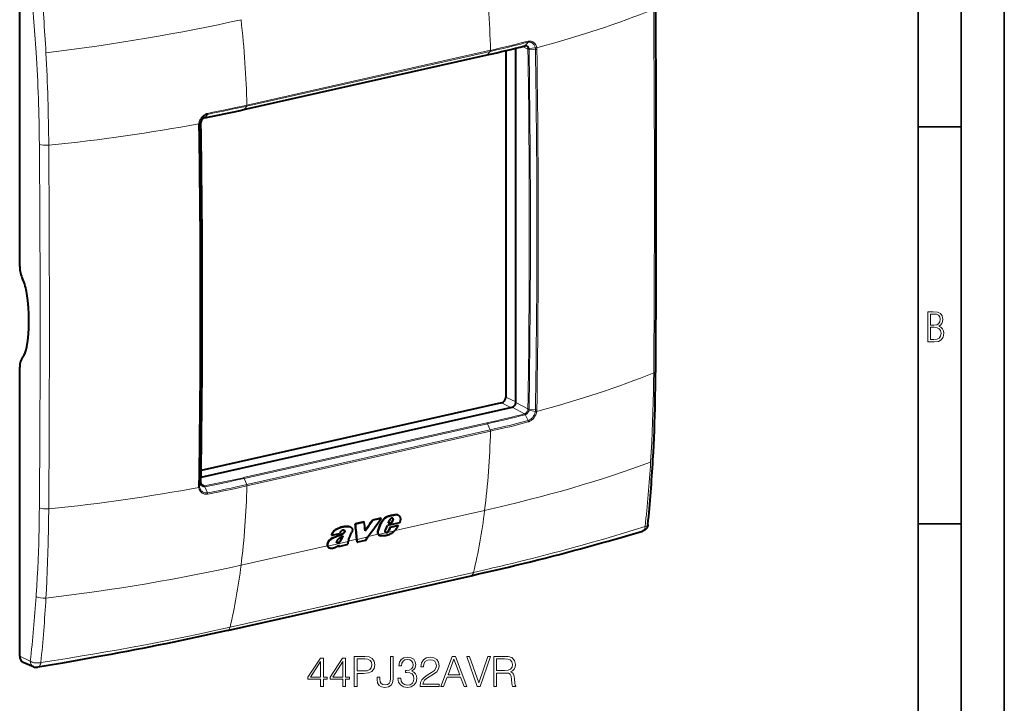
# Model space of a CAD drawing. Extents: x 0 to 420, y 0 to 297.
# Drawn here: x 306 to 420, y 174 to 253 of the extents above; entities that cross this region are included whole.
import ezdxf

# ---------------------------------------------------------------- set-up
doc = ezdxf.new("R2010")
doc.units = 0

msp = doc.modelspace()

# ---------------------------------------------------------------- linework, layer by layer
at = {"color": 7, "lineweight": 35}
for p, q in [((420, 0), (420, 297)), ((420, 0), (420, 297)), ((415, 4.99976), (415, 292)), ((410, 9.99976), (410, 287)), ((410, 240.832993), (415, 240.832993)), ((410, 194.666), (415, 194.666))]:
    msp.add_line(p, q, dxfattribs=at)
at = {"color": 7, "lineweight": 40}
for p, q in [((305.544556, 224.597321), (305.544556, 258.216553)), ((362.058899, 249.709412), (362.058899, 209.420502)), ((363.198517, 208.792236), (363.198517, 249.987183)), ((364.300903, 250.278503), (364.299866, 250.278229)), ((331.590424, 242.836578), (359.904205, 249.208374)), ((305.544556, 179.282379), (305.544556, 212.901611)), ((361.557983, 208.744308), (326.634705, 200.885086)), ((326.623566, 200.091537), (362.780884, 208.22847)), ((345.551697, 194.896133), (344.547821, 194.670212)), ((344.547821, 194.670212), (344.586823, 194.649933)), ((345.590729, 194.875854), (344.586823, 194.649933)), ((345.551697, 194.896133), (345.590729, 194.875854)), ((347.505951, 195.335938), (346.548279, 195.120422)), ((346.548279, 195.120422), (346.587311, 195.100128)), ((347.544983, 195.315659), (346.587311, 195.100128)), ((347.207092, 193.902527), (347.496948, 194.70163)), ((347.246307, 193.882141), (347.536041, 194.681305)), ((347.496948, 194.70163), (347.536041, 194.681305)), ((347.505951, 195.335938), (347.544983, 195.315659)), ((349.68924, 194.779236), (348.288879, 194.464096)), ((348.395691, 194.74028), (348.522766, 195.079727)), ((348.395691, 194.74028), (348.85434, 194.843506)), ((348.407654, 194.77211), (348.815216, 194.863831)), ((348.815216, 194.863831), (348.937042, 195.12001)), ((348.815216, 194.863831), (348.85434, 194.843506)), ((348.85434, 194.843506), (348.976135, 195.099686)), ((348.923248, 195.281769), (348.962341, 195.261459)), ((348.937042, 195.12001), (348.976135, 195.099686)), ((349.47934, 195.713303), (349.518372, 195.693008)), ((349.529297, 195.692352), (349.568298, 195.672058)), ((341.821045, 193.347473), (342.753052, 193.55722)), ((343.298492, 193.907501), (343.30542, 193.9039)), ((343.320282, 193.778442), (343.359375, 193.758118)), ((343.321503, 193.864822), (343.360596, 193.844513)), ((343.45932, 194.372879), (343.498352, 194.3526)), ((343.960327, 194.337646), (343.999359, 194.317352)), ((347.207092, 193.902527), (347.246307, 193.882141)), ((348.069427, 193.956818), (348.288879, 194.464096)), ((348.119751, 193.696762), (348.090179, 193.702271)), ((348.107239, 193.690826), (348.096893, 193.696884)), ((348.119751, 193.696762), (348.158997, 193.676361)), ((348.199677, 193.705963), (348.238922, 193.685562)), ((348.288666, 193.751678), (348.327911, 193.731277)), ((348.369019, 193.810349), (348.408264, 193.789948)), ((348.431305, 193.888641), (348.477844, 193.959366)), ((348.431305, 193.888641), (348.47052, 193.86824)), ((348.47052, 193.86824), (348.51709, 193.93898)), ((348.477844, 193.959366), (348.627167, 194.306946)), ((348.477844, 193.959366), (348.51709, 193.93898)), ((348.51709, 193.93898), (348.666321, 194.286575)), ((348.627167, 194.306946), (349.526672, 194.509369)), ((348.627167, 194.306946), (348.666321, 194.286575)), ((348.666321, 194.286575), (349.565857, 194.489014)), ((349.526672, 194.509369), (349.565857, 194.489014)), ((341.291199, 192.369492), (341.330414, 192.349106)), ((341.781921, 193.367798), (341.821045, 193.347473)), ((341.872192, 193.011459), (341.911346, 192.991104)), ((342.415802, 192.475357), (342.455017, 192.454956)), ((342.48526, 192.472733), (342.524506, 192.452332)), ((342.551788, 192.492432), (342.591034, 192.472031)), ((342.643219, 192.537354), (342.682465, 192.516953)), ((342.653931, 192.058731), (343.733368, 192.301651)), ((343.733368, 192.301651), (343.704437, 192.349518)), ((343.711731, 192.626465), (343.709839, 192.620483)), ((344.760406, 192.562302), (344.730194, 192.897278)), ((344.760406, 192.562302), (344.799713, 192.54187)), ((344.799713, 192.54187), (344.770538, 192.865204)), ((345.749268, 192.755554), (344.799713, 192.54187)), ((345.749268, 192.755554), (346.029999, 193.148636)), ((347.324005, 193.36203), (347.313019, 193.36795)), ((347.313019, 193.36795), (347.352295, 193.347534)), ((347.324005, 193.36203), (347.363281, 193.341614)), ((347.363281, 193.341614), (347.352295, 193.347534)), ((341.507233, 191.884766), (341.546509, 191.864349)), ((342.614624, 192.079163), (342.650024, 192.164093)), ((342.614624, 192.079163), (342.653931, 192.058731)), ((342.653931, 192.058731), (342.715393, 192.206268)), ((329.700409, 182.27179), (358.014099, 188.64357)), ((307.15033, 178.067535), (305.966003, 178.561005))]:
    msp.add_line(p, q, dxfattribs=at)
at = {"color": 7, "lineweight": 18}
for p, q in [((364.2995, 250.278122), (364.633148, 250.666611)), ((360.244171, 249.612915), (331.930481, 243.241119)), ((360.274933, 249.735535), (331.961243, 243.363739)), ((359.939453, 249.231842), (360.244171, 249.612915)), ((364.624969, 249.88916), (363.994629, 250.186356)), ((364.74353, 249.960632), (365.484344, 250.01442)), ((364.753113, 249.863312), (365.502899, 249.828079)), ((365.486633, 250.001373), (365.484344, 250.014404)), ((365.64389, 250.039825), (365.641296, 250.054596)), ((331.625763, 242.860062), (359.939453, 249.231842)), ((331.625732, 242.860046), (331.93045, 243.241119)), ((327.08197, 241.902649), (327.083679, 241.903015)), ((327.083679, 241.903015), (327.358978, 242.278259)), ((326.359924, 241.21463), (326.357574, 241.198746)), ((326.609161, 241.279312), (326.441895, 241.03772)), ((326.456329, 241.231445), (326.454254, 241.217438)), ((326.616455, 241.380417), (326.456329, 241.231461)), ((326.620819, 241.387878), (326.616455, 241.380417)), ((362.651276, 208.199295), (361.557983, 208.744308)), ((363.198517, 208.852402), (362.058899, 209.420502)), ((364.624969, 208.036758), (363.198517, 208.792236)), ((364.218048, 207.467316), (362.780884, 208.22847)), ((364.216003, 207.466797), (364.218048, 207.467316)), ((364.299408, 207.370834), (364.633118, 206.679016)), ((364.299896, 207.370956), (364.301025, 207.371246)), ((364.74353, 207.905441), (365.484344, 207.752548)), ((364.753113, 208.005356), (365.502899, 207.944183)), ((365.484344, 207.752563), (365.486633, 207.766479)), ((365.641296, 207.7379), (365.64389, 207.753662)), ((331.548584, 200.0448), (359.862305, 206.41658)), ((331.625763, 199.947342), (359.939453, 206.319122)), ((359.939423, 206.319153), (360.244171, 205.621292)), ((360.244171, 205.621262), (331.930481, 199.249481)), ((360.274933, 205.466675), (331.961243, 199.094879)), ((326.609161, 199.421356), (326.441895, 199.153793)), ((326.616455, 199.325226), (326.456329, 198.969589)), ((327.010803, 199.094116), (326.629242, 199.311905)), ((331.625763, 199.947342), (331.930481, 199.249481)), ((326.357574, 198.912582), (326.359924, 198.897919)), ((326.454254, 198.982529), (326.456329, 198.969604)), ((327.013, 199.094543), (327.010803, 199.094116)), ((327.083252, 198.995636), (327.081635, 198.995316)), ((327.083771, 198.995651), (327.359009, 198.290649)), ((359.591522, 196.241714), (349.186188, 193.90007)), ((349.270325, 195.732849), (349.309326, 195.71257)), ((348.513367, 195.583115), (348.552368, 195.562836)), ((348.940979, 195.68483), (348.97998, 195.664551)), ((348.94397, 195.20636), (348.983032, 195.18605)), ((343.048309, 193.519318), (343.087433, 193.498978)), ((347.222382, 193.45813), (346.06485, 193.197632)), ((349.130493, 193.84639), (347.268372, 193.427322)), ((343.711914, 192.626968), (341.347778, 192.09494)), ((342.85965, 192.790558), (342.898865, 192.770172)), ((344.730194, 192.897278), (343.727142, 192.671555)), ((346.029999, 193.148636), (344.770538, 192.865204)), ((341.304657, 192.126389), (331.277832, 189.869934)), ((329.998688, 182.663055), (358.312378, 189.034836)), ((306.774658, 178.710556), (305.544556, 179.282379)), ((306.774841, 178.710434), (306.787231, 178.701935))]:
    msp.add_line(p, q, dxfattribs=at)
for points in [[(364.633148, 250.666611), (364.128723, 250.549896), (363.792023, 250.46994), (363.117645, 250.306091), (362.354706, 250.117706), (361.584595, 249.928406), (361.140717, 249.82135), (360.693207, 249.71582), (360.244232, 249.612869)], [(364.669434, 250.790375), (364.164062, 250.672836), (363.826385, 250.592392), (363.149292, 250.42775), (362.384125, 250.239044), (361.614624, 250.050369), (361.170837, 249.943558), (360.72348, 249.838257), (360.274933, 249.735474)], [(365.484344, 250.01442), (365.481323, 250.030411), (365.461487, 250.113678), (365.435333, 250.193756), (365.402954, 250.269958), (365.364471, 250.341644), (365.342621, 250.376205), (365.319275, 250.409332), (365.295349, 250.43985), (365.270081, 250.468903), (365.229034, 250.510223), (365.18512, 250.547699), (365.138519, 250.581024), (365.089417, 250.610016), (365.026886, 250.639069), (364.961395, 250.661102), (364.893494, 250.675919), (364.823669, 250.683289), (364.752594, 250.683182), (364.692841, 250.677399), (364.633118, 250.666519)], [(365.641266, 250.05484), (365.624054, 250.134338), (365.607117, 250.194702), (365.576721, 250.280289), (365.539825, 250.361725), (365.518799, 250.40097), (365.496155, 250.438934), (365.472321, 250.474945), (365.446991, 250.509521), (365.403076, 250.562103), (365.355469, 250.610413), (365.304382, 250.654175), (365.250061, 250.693054), (365.192688, 250.726776), (365.128937, 250.756622), (365.0625, 250.780136), (364.993835, 250.797104), (364.92334, 250.807373), (364.851471, 250.810898), (364.778687, 250.807648), (364.705475, 250.797668), (364.669617, 250.790344)], [(364.74353, 249.960632), (364.740143, 249.977524), (364.726837, 250.026764), (364.70575, 250.080276), (364.678802, 250.129196), (364.646423, 250.172729), (364.609039, 250.210175), (364.588623, 250.22644), (364.567139, 250.240967), (364.544769, 250.253662), (364.521545, 250.264526), (364.497498, 250.273499), (364.472748, 250.280579), (364.447388, 250.28569), (364.421539, 250.288849), (364.381866, 250.289886), (364.341644, 250.286438), (364.301361, 250.27861)], [(364.616333, 249.976929), (364.61261, 249.995117), (364.596588, 250.050003), (364.574188, 250.100616), (364.560699, 250.124023), (364.545746, 250.146011), (364.520691, 250.176117), (364.492798, 250.202499), (364.46228, 250.224854), (364.429504, 250.242981)], [(331.930481, 243.241074), (331.266418, 243.095612), (330.59256, 242.953857), (329.908264, 242.813354), (329.220184, 242.673096), (328.395874, 242.502533), (327.981934, 242.414612), (327.359009, 242.278351)], [(331.961243, 243.363708), (331.29715, 243.218094), (330.622894, 243.075867), (330.154846, 242.979248), (329.248505, 242.794006), (328.423462, 242.623291), (328.00592, 242.534882), (327.383881, 242.399536)], [(327.383667, 242.399414), (327.305145, 242.378586), (327.244812, 242.358093), (327.185333, 242.333984), (327.141357, 242.313614), (327.098053, 242.291351), (327.013672, 242.241394), (326.932678, 242.184631), (326.85553, 242.121582), (326.782654, 242.052765), (326.714386, 241.978699), (326.653442, 241.903168), (326.597351, 241.82373), (326.546295, 241.740875), (326.500488, 241.65506), (326.460175, 241.566696), (326.425507, 241.476273), (326.396698, 241.384216), (326.376495, 241.302933), (326.359985, 241.21489)], [(327.358978, 242.278259), (327.287354, 242.259018), (327.232025, 242.239899), (327.15097, 242.204941), (327.072205, 242.162689), (326.996307, 242.113602), (326.923798, 242.058212), (326.855103, 241.997055), (326.79068, 241.930679), (326.730865, 241.859619), (326.675995, 241.784439), (326.627838, 241.708176), (326.584686, 241.628876), (326.546844, 241.547028), (326.514496, 241.463196), (326.487885, 241.377914), (326.470245, 241.306213), (326.456329, 241.231461)], [(326.616455, 241.380417), (326.629791, 241.443756), (326.649567, 241.506134), (326.675507, 241.566666), (326.707214, 241.624466), (326.744232, 241.678772), (326.786102, 241.728851), (326.832275, 241.774033), (326.878113, 241.810806), (326.926605, 241.842453), (326.977173, 241.868561), (327.029083, 241.888702), (327.081604, 241.902588)], [(326.441895, 241.03772), (326.431396, 241.027176), (326.415924, 241.017548), (326.396606, 241.009155), (326.371429, 241.001328), (326.343597, 240.995148)], [(378.888641, 201.845322), (378.924011, 202.423035), (378.957397, 203.001694), (379.018433, 204.161804), (379.071899, 205.325439), (379.11795, 206.492371), (379.156769, 207.662292), (379.188538, 208.83493), (379.213409, 210.010025), (379.231628, 211.187347), (379.242401, 212.244278)], [(364.616333, 207.946671), (364.601318, 207.880875), (364.579132, 207.816132), (364.550201, 207.753632), (364.515015, 207.694519), (364.474274, 207.639923), (364.428772, 207.590881), (364.379395, 207.54837), (364.327118, 207.513184), (364.299957, 207.498444), (364.272491, 207.485809), (364.2453, 207.475494), (364.218048, 207.467316)], [(364.74353, 207.905441), (364.729675, 207.842484), (364.7099, 207.780151), (364.684448, 207.719345), (364.653748, 207.660965), (364.618195, 207.605835), (364.578339, 207.554703), (364.534637, 207.50824), (364.491516, 207.470169), (364.446045, 207.436981), (364.398743, 207.409164), (364.350281, 207.387161), (364.301361, 207.371338)], [(364.633118, 206.679016), (364.699219, 206.701248), (364.750305, 206.72261), (364.822754, 206.759308), (364.893311, 206.802582), (364.961487, 206.852005), (365.026947, 206.907074), (365.089264, 206.96727), (365.138519, 207.020966), (365.185211, 207.077545), (365.229126, 207.136719), (365.260071, 207.182465), (365.289368, 207.229385), (365.317139, 207.27771), (365.34317, 207.327011), (365.385376, 207.417816), (365.42157, 207.510956), (365.451416, 207.605698), (365.469482, 207.67717), (365.484344, 207.752548)], [(364.669647, 206.526047), (364.728027, 206.5448), (364.769623, 206.560684), (364.8125, 206.579285), (364.85495, 206.599915), (364.936523, 206.646042), (365.015472, 206.699188), (365.091309, 206.758789), (365.163696, 206.824295), (365.232208, 206.895142), (365.29657, 206.97081), (365.3638, 207.061234), (365.425018, 207.156387), (365.479889, 207.255569), (365.528137, 207.358093), (365.569427, 207.463257), (365.603516, 207.570404), (365.624115, 207.651428), (365.641266, 207.73764)], [(364.633148, 206.678909), (364.200714, 206.557526), (363.766327, 206.441452), (363.347382, 206.334442), (362.926849, 206.231171), (362.46994, 206.122833), (362.011414, 206.017136), (361.552399, 205.913345), (360.68399, 205.719604), (360.244202, 205.621307)], [(364.669434, 206.525909), (364.235229, 206.405548), (363.799377, 206.289978), (363.386414, 206.184814), (362.972168, 206.082962), (362.507599, 205.972321), (362.041626, 205.864288), (361.583832, 205.760101), (360.714386, 205.56514), (360.274933, 205.466705)], [(326.441895, 199.153793), (326.436096, 199.146393), (326.428253, 199.139359), (326.413879, 199.130081), (326.396545, 199.122009), (326.371429, 199.113571), (326.343597, 199.107086)], [(326.616455, 199.325226), (326.619629, 199.308441), (326.632568, 199.259399), (326.653778, 199.205704), (326.681396, 199.156387), (326.697479, 199.133636), (326.714966, 199.112259), (326.733856, 199.092346), (326.754059, 199.07399), (326.782867, 199.052032), (326.81366, 199.033096), (326.846252, 199.017303), (326.871704, 199.007584), (326.897949, 198.99971), (326.952393, 198.98967), (326.994934, 198.987167), (327.038177, 198.989059), (327.081604, 198.995316)], [(331.93042, 199.249496), (330.731262, 198.977615), (330.127319, 198.842041), (329.622437, 198.731247), (329.111053, 198.622498), (328.596161, 198.517593), (328.210754, 198.442749), (327.82663, 198.371826), (327.359009, 198.290649)], [(326.359985, 198.897675), (326.375793, 198.820587), (326.391724, 198.761932), (326.406006, 198.718124), (326.422119, 198.675247), (326.439758, 198.633972), (326.459137, 198.593781), (326.487854, 198.54158), (326.519623, 198.491638), (326.554321, 198.444153), (326.599762, 198.390625), (326.6492, 198.341202), (326.702362, 198.296158), (326.759094, 198.255783), (326.819061, 198.220337), (326.886688, 198.188049), (326.957306, 198.161942), (327.030457, 198.142212), (327.105743, 198.128967), (327.182678, 198.122299), (327.260864, 198.122223), (327.339722, 198.128693), (327.383698, 198.135132)], [(326.456329, 198.969589), (326.459167, 198.953583), (326.478394, 198.870224), (326.504608, 198.789902), (326.537659, 198.713272), (326.556732, 198.676529), (326.577423, 198.640961), (326.615509, 198.584473), (326.657928, 198.531799), (326.704468, 198.483292), (326.754974, 198.439285), (326.809143, 198.40007), (326.866699, 198.365967), (326.933655, 198.33461), (327.003876, 198.310043), (327.076874, 198.292557), (327.152008, 198.282303), (327.228699, 198.279373), (327.293793, 198.282516), (327.359039, 198.290756)], [(331.961243, 199.09491), (330.962494, 198.869278), (330.458313, 198.756027), (329.700378, 198.589294), (329.089142, 198.459793), (328.469879, 198.334747), (328.160583, 198.275131), (327.852386, 198.217865), (327.383942, 198.135101)], [(307.830475, 196.555298), (307.824158, 195.911682), (307.815796, 195.269012), (307.805481, 194.632782), (307.793091, 193.997528), (307.773285, 193.148544), (307.749634, 192.301529), (307.722137, 191.456619), (307.683929, 190.445679), (307.639984, 189.438156), (307.59021, 188.43428), (307.534454, 187.434219), (307.472717, 186.438095), (307.459412, 186.236145)], [(308.918335, 196.418381), (308.904877, 195.069031), (308.895111, 194.386887), (308.883301, 193.70549), (308.869812, 193.041931), (308.85434, 192.379196), (308.82489, 191.307053), (308.789948, 190.237366), (308.749359, 189.170395), (308.703033, 188.106308), (308.650848, 187.045273), (308.59494, 186.02626)], [(378.240051, 194.353745), (378.298004, 194.367905), (378.366058, 194.390335), (378.399048, 194.404083), (378.42981, 194.41922), (378.4552, 194.433899), (378.478607, 194.449707), (378.498779, 194.465729), (378.516693, 194.482681), (378.530945, 194.498795), (378.543152, 194.51561), (378.556763, 194.540298), (378.566071, 194.566132), (378.570984, 194.592926)], [(358.312378, 189.034836), (359.812286, 189.376312), (360.558044, 189.549118), (361.300995, 189.723358), (362.041138, 189.899048), (362.778442, 190.076233), (363.952271, 190.36293), (365.119049, 190.653641), (366.278931, 190.948471), (367.432129, 191.247543), (368.578918, 191.550919), (369.761566, 191.870148), (370.941589, 192.195175), (372.117676, 192.525604), (373.286377, 192.860474), (374.446228, 193.199295), (375.717804, 193.578278), (376.982483, 193.96312), (378.240051, 194.353745)], [(378.240051, 194.353745), (378.233978, 194.274582), (378.222443, 194.200623), (378.204834, 194.129898), (378.181152, 194.063721), (378.167023, 194.032715), (378.151367, 194.00325), (378.134766, 193.976334), (378.11673, 193.95105), (378.098633, 193.929001), (378.079346, 193.908569), (378.047058, 193.880219), (378.012177, 193.856277), (377.974884, 193.83696), (377.935455, 193.822495)], [(329.998688, 182.663055), (328.931488, 182.42485), (327.867432, 182.191299), (326.337311, 181.862473), (324.802917, 181.541153), (323.263672, 181.227325), (321.718323, 180.920792), (320.165497, 180.621277), (318.604095, 180.328522), (317.033936, 180.042404), (315.554443, 179.780228), (314.062439, 179.522903), (312.569275, 179.272324), (311.054199, 179.025009), (309.533234, 178.78363), (308.006073, 178.548126)], [(306.787415, 178.701813), (306.838074, 178.670517), (306.892487, 178.641876), (306.950165, 178.615906), (306.9953, 178.598221), (307.041809, 178.582031), (307.138245, 178.554214), (307.23822, 178.532349), (307.340759, 178.516342), (307.440735, 178.506363), (307.541718, 178.501617), (307.642914, 178.502029), (307.743561, 178.507584), (307.810059, 178.514145), (307.875946, 178.52298), (307.989197, 178.543579), (308.006073, 178.548126)], [(307.668304, 178.008942), (307.698792, 178.016479), (307.728546, 178.028763), (307.757385, 178.045593), (307.777252, 178.060211), (307.796509, 178.076874), (307.817078, 178.097641), (307.836792, 178.120651), (307.86853, 178.164902), (307.897675, 178.214859), (307.924133, 178.269775), (307.942108, 178.31366), (307.958435, 178.359375), (307.973083, 178.406586), (307.986145, 178.455002), (308.006073, 178.548111)]]:
    msp.add_lwpolyline(points, dxfattribs=at)
at = {"color": 7, "lineweight": 40}
for points in [[(327.048279, 241.879517), (327.002655, 241.867462), (326.956024, 241.849197), (326.917755, 241.829559), (326.89032, 241.812744), (326.848236, 241.782166), (326.804657, 241.7435), (326.763947, 241.699493), (326.726898, 241.650833), (326.694275, 241.598282), (326.666656, 241.542755), (326.644562, 241.485245), (326.628296, 241.426819), (326.620819, 241.387878)], [(379.155334, 202.110809), (379.201569, 202.959702), (379.244049, 203.811462), (379.282837, 204.666183), (379.317932, 205.52359), (379.349426, 206.383713), (379.37735, 207.246292), (379.401764, 208.111313), (379.431946, 209.412949), (379.454529, 210.719147), (379.469727, 212.029633), (379.473206, 212.4673)], [(326.761017, 199.130997), (326.725006, 199.155975), (326.70874, 199.170731), (326.692841, 199.187881), (326.678009, 199.206955), (326.653931, 199.247162), (326.643219, 199.270737), (326.633972, 199.296097), (326.626312, 199.32309), (326.620392, 199.351608)], [(348.513367, 195.583115), (348.402954, 195.5513), (348.347137, 195.533386), (348.26355, 195.502853), (348.201721, 195.476501), (348.141144, 195.446747), (348.080536, 195.412491), (348.022461, 195.374771), (347.967102, 195.333527), (347.927063, 195.30011), (347.887939, 195.264496), (347.849487, 195.226746), (347.811737, 195.187225), (347.746613, 195.113586), (347.685486, 195.036865), (347.629089, 194.957169), (347.57843, 194.87471), (347.534088, 194.789368), (347.514557, 194.745758), (347.496948, 194.70163)], [(348.552368, 195.562836), (348.441956, 195.531021), (348.386169, 195.513107), (348.302582, 195.48259), (348.240784, 195.456238), (348.180206, 195.426483), (348.119598, 195.392242), (348.061523, 195.354523), (348.006195, 195.313293), (347.966156, 195.279877), (347.927032, 195.244247), (347.888611, 195.206497), (347.85083, 195.166992), (347.785706, 195.093338), (347.724579, 195.016617), (347.668182, 194.936905), (347.617523, 194.854431), (347.573181, 194.769073), (347.55365, 194.725449), (347.536041, 194.681305)], [(349.568298, 195.672058), (349.601379, 195.652405), (349.63205, 195.629288), (349.660278, 195.603027), (349.67981, 195.581467), (349.697906, 195.558441), (349.729645, 195.508606), (349.75528, 195.454422), (349.774658, 195.396667), (349.785278, 195.350189), (349.792175, 195.302307), (349.795319, 195.25322), (349.795258, 195.215652), (349.793243, 195.17749), (349.783691, 195.09967), (349.773834, 195.047607), (349.761597, 194.995422), (349.746338, 194.940323), (349.728882, 194.885376), (349.68924, 194.779236)], [(378.570892, 194.592804), (378.562988, 194.529434), (378.548431, 194.452576), (378.528351, 194.379944), (378.502838, 194.311752), (378.471985, 194.24733), (378.459656, 194.225067), (378.428711, 194.175446), (378.394379, 194.12825), (378.347382, 194.073288), (378.295441, 194.022095), (378.237335, 193.973877), (378.173859, 193.929855), (378.104309, 193.890091), (378.027954, 193.854996), (377.982117, 193.837631), (377.935455, 193.822495)], [(343.45932, 194.372879), (343.421661, 194.367554), (343.346497, 194.358551), (343.233856, 194.345428), (343.120941, 194.328201), (343.007538, 194.303833), (342.893738, 194.2715), (342.779205, 194.2323), (342.664215, 194.188278), (342.575806, 194.151886), (342.487946, 194.113342), (342.405457, 194.074326), (342.324219, 194.03212), (342.270935, 194.001678), (342.218201, 193.968796), (342.179352, 193.942413), (342.141235, 193.914352), (342.083954, 193.867126), (342.030121, 193.815552), (341.980591, 193.759705), (341.95163, 193.722244), (341.924774, 193.683594), (341.89978, 193.643555), (341.876862, 193.602722), (341.836792, 193.519562), (341.803162, 193.434402), (341.781921, 193.367798)], [(343.498352, 194.3526), (343.460693, 194.34726), (343.385529, 194.338257), (343.272888, 194.325134), (343.159973, 194.307922), (343.0466, 194.283554), (342.932831, 194.251236), (342.818298, 194.212036), (342.703308, 194.16803), (342.614899, 194.131638), (342.527039, 194.093094), (342.44458, 194.054077), (342.363342, 194.011887), (342.310028, 193.98143), (342.257324, 193.948547), (342.218475, 193.922165), (342.180359, 193.894119), (342.123077, 193.846909), (342.069275, 193.795319), (342.019714, 193.739487), (341.990753, 193.701996), (341.963867, 193.66333), (341.938873, 193.623291), (341.915985, 193.582474), (341.875885, 193.499298), (341.842255, 193.414093), (341.821045, 193.347473)], [(341.872192, 193.011459), (341.987335, 193.074448), (342.102051, 193.131897), (342.219635, 193.182983), (342.315369, 193.220245), (342.379089, 193.243576), (342.505859, 193.288269), (342.631989, 193.33313), (342.695038, 193.356689), (342.789734, 193.394516), (342.86084, 193.425354), (342.931763, 193.458603), (343.048309, 193.519318)], [(341.911346, 192.991104), (342.026489, 193.054108), (342.141174, 193.111542), (342.258789, 193.162628), (342.354523, 193.199905), (342.418243, 193.223236), (342.545013, 193.267929), (342.671143, 193.31279), (342.734161, 193.336349), (342.828857, 193.374176), (342.899963, 193.405014), (342.970886, 193.438263), (343.087433, 193.498978)], [(343.30542, 193.9039), (343.267944, 193.920532), (343.227722, 193.931351), (343.185089, 193.935516), (343.140625, 193.932571), (343.095123, 193.92244), (343.048248, 193.904877), (343.002197, 193.880722), (342.957947, 193.850876), (342.916534, 193.816238), (342.877502, 193.776138)], [(343.048309, 193.519318), (343.115417, 193.558517), (343.148346, 193.579849), (343.196381, 193.61525), (343.23053, 193.645035), (343.262054, 193.677963), (343.286194, 193.709152), (343.306213, 193.742966), (343.320282, 193.778442)], [(343.087433, 193.498978), (343.15451, 193.538177), (343.187469, 193.559509), (343.235474, 193.59491), (343.269623, 193.624695), (343.301147, 193.657623), (343.325287, 193.688812), (343.345306, 193.722626), (343.359375, 193.758118)], [(343.45932, 194.372879), (343.534668, 194.383423), (343.6091, 194.393097), (343.682098, 194.397858), (343.718109, 194.397659), (343.753784, 194.395554), (343.789093, 194.391464), (343.823883, 194.385361), (343.871338, 194.373428), (343.916962, 194.357529), (343.960327, 194.337646)], [(343.498352, 194.3526), (343.5737, 194.363129), (343.648132, 194.372818), (343.72113, 194.377579), (343.757141, 194.37738), (343.792816, 194.375259), (343.828125, 194.37117), (343.862915, 194.365067), (343.9104, 194.353149), (343.955994, 194.337234), (343.999359, 194.317352)], [(343.999359, 194.317352), (344.045227, 194.290039), (344.087433, 194.257355), (344.125244, 194.219238), (344.1427, 194.197495), (344.1586, 194.174393), (344.171997, 194.151428), (344.183777, 194.127319), (344.197144, 194.092407), (344.207031, 194.055618), (344.213287, 194.017136), (344.215515, 193.988144), (344.215729, 193.958481), (344.210205, 193.897705), (344.196686, 193.836121), (344.175476, 193.774918), (344.147278, 193.714767)], [(347.222382, 193.458115), (347.19986, 193.501526), (347.183105, 193.548996), (347.17215, 193.59967), (347.16684, 193.652679), (347.167114, 193.707382), (347.173981, 193.771805), (347.187439, 193.83699), (347.207092, 193.902527)], [(347.268372, 193.427322), (347.246399, 193.465302), (347.229156, 193.506821), (347.216675, 193.551239), (347.208862, 193.597946), (347.206207, 193.630096), (347.205566, 193.662903), (347.210175, 193.729965), (347.21579, 193.766724), (347.223511, 193.803741), (347.233826, 193.842987), (347.246307, 193.882141)], [(348.096893, 193.696884), (348.075287, 193.718323), (348.058441, 193.744553), (348.046783, 193.774521), (348.040558, 193.807175), (348.039825, 193.845795), (348.045349, 193.885712), (348.056702, 193.925781), (348.069427, 193.956818)], [(349.277344, 194.005142), (349.322601, 194.066071), (349.364288, 194.129257), (349.415619, 194.215851), (349.463806, 194.303696), (349.511047, 194.391525), (349.565857, 194.489014)], [(358.014099, 188.64357), (358.896851, 188.843338), (359.774414, 189.04422), (360.646698, 189.246246), (361.513824, 189.449524), (362.375732, 189.654068), (363.232635, 189.859985), (364.084473, 190.067276), (364.931549, 190.276031), (365.773865, 190.486252), (366.611664, 190.697998), (367.445038, 190.911285), (368.274231, 191.126144), (369.099304, 191.34256), (369.920563, 191.560593), (370.738037, 191.780182), (371.552185, 192.001434), (372.361237, 192.223816), (373.167236, 192.447815), (373.970032, 192.67334), (374.769745, 192.900406), (375.566101, 193.128876), (376.359283, 193.358765), (377.148987, 193.589951), (377.935455, 193.822495)], [(341.872192, 193.011459), (341.771118, 192.953735), (341.720947, 192.922668), (341.648071, 192.87175), (341.578735, 192.814346), (341.513672, 192.750854), (341.453857, 192.682068), (341.426208, 192.64592), (341.400269, 192.608719), (341.37619, 192.57077), (341.353943, 192.531738), (341.327576, 192.478333), (341.306152, 192.423981), (341.291199, 192.369492)], [(341.911346, 192.991104), (341.810303, 192.93338), (341.760132, 192.902328), (341.687256, 192.85141), (341.61792, 192.794006), (341.552887, 192.73053), (341.493073, 192.661728), (341.465424, 192.62558), (341.439484, 192.588379), (341.415405, 192.550415), (341.393158, 192.511398), (341.366791, 192.457962), (341.345367, 192.403595), (341.330414, 192.349106)], [(342.402252, 192.483673), (342.394836, 192.49617), (342.390289, 192.510834), (342.387939, 192.528885), (342.387634, 192.541458), (342.390198, 192.577774)], [(342.748566, 193.023453), (342.680176, 192.975342), (342.646301, 192.950623), (342.596466, 192.911758), (342.560425, 192.880722), (342.525909, 192.847672), (342.499023, 192.818863), (342.473541, 192.7883), (342.453552, 192.761169), (342.43573, 192.733124), (342.424713, 192.712387), (342.415619, 192.691254)], [(342.643219, 192.537354), (342.665894, 192.552689), (342.687836, 192.569885), (342.729095, 192.608475), (342.766357, 192.650848), (342.80011, 192.695938), (342.820984, 192.727036), (342.85965, 192.790558)], [(342.682465, 192.516953), (342.705139, 192.532303), (342.727051, 192.549484), (342.768311, 192.588074), (342.805573, 192.630447), (342.839325, 192.675537), (342.860229, 192.70665), (342.898865, 192.770172)], [(342.85965, 192.790558), (342.899689, 192.863235), (342.936493, 192.937042), (342.959717, 192.986679), (343.004272, 193.086472), (343.070892, 193.23642)], [(342.898865, 192.770172), (342.944397, 192.85347), (342.972351, 192.909683), (343.024445, 193.022949), (343.099976, 193.193924), (343.139862, 193.27948)], [(348.395996, 193.392868), (348.311646, 193.363358), (348.226044, 193.336258), (348.139771, 193.312714), (348.075409, 193.298248), (348.011841, 193.287003), (347.919403, 193.276535), (347.83017, 193.272186), (347.74295, 193.272324), (347.65744, 193.276657), (347.572968, 193.285522), (347.489502, 193.299438)], [(342.418152, 192.011536), (342.330078, 191.959915), (342.238953, 191.91394), (342.192474, 191.893417), (342.14563, 191.874832), (342.075226, 191.851013), (342.00531, 191.832687), (341.936462, 191.82019), (341.868896, 191.813492), (341.804138, 191.811996), (341.739197, 191.815063), (341.675934, 191.822906), (341.645691, 191.828857), (341.616577, 191.83638), (341.580566, 191.848785), (341.546509, 191.864349)], [(342.418152, 192.011536), (342.463989, 192.040924), (342.55481, 192.101807), (342.715393, 192.206268)], [(329.700409, 182.27179), (328.807739, 182.072021), (327.91864, 181.875351), (327.028931, 181.680878), (326.137207, 181.488358), (325.243164, 181.29776), (324.34671, 181.109116), (323.447571, 180.922363), (322.545624, 180.737534), (321.640625, 180.55455), (320.732544, 180.373413), (319.821136, 180.194061), (318.906403, 180.016464), (317.988159, 179.840576), (317.066406, 179.666336), (316.140991, 179.493698), (314.280914, 179.153381), (312.407928, 178.81926), (310.521423, 178.490891), (308.622559, 178.168243), (307.668304, 178.008942)]]:
    msp.add_lwpolyline(points, dxfattribs=at)
at = {"color": 7, "lineweight": 18}
for points in [[(411.109863, 215.831726), (411.847443, 215.831726), (412.331329, 215.888107), (412.678986, 216.076019), (412.881012, 216.386093), (412.951477, 216.841797), (412.913879, 217.123672), (412.810547, 217.353867), (412.632019, 217.532394), (412.383026, 217.67334), (412.585022, 217.795486), (412.725983, 217.969315), (412.810547, 218.194809), (412.838715, 218.472), (412.76825, 218.871323), (412.566254, 219.139114), (412.218597, 219.284744), (411.730011, 219.331726), (411.109863, 219.331726)], [(411.401154, 217.786087), (411.401154, 219.073334), (411.776978, 219.073334), (412.119934, 219.040451), (412.359528, 218.941788), (412.495758, 218.753876), (412.542755, 218.462601), (412.495758, 218.152527), (412.368927, 217.945816), (412.143433, 217.823669), (411.819275, 217.786087)], [(411.401154, 216.094818), (411.401154, 217.527695), (411.833344, 217.527695), (412.190399, 217.485413), (412.444092, 217.358566), (412.594421, 217.147156), (412.646118, 216.841797), (412.594421, 216.489441), (412.439392, 216.259247), (412.181, 216.132401), (411.809875, 216.094818)], [(340.520081, 175.761566), (340.841339, 175.761566), (340.841339, 176.603714), (341.289185, 176.603714), (341.289185, 176.86171), (340.841339, 176.86171), (340.841339, 179.066849), (340.495728, 179.066849), (339.05484, 176.86171), (339.05484, 176.603714), (340.520081, 176.603714)], [(340.520081, 176.86171), (339.346924, 176.86171), (340.520081, 178.662811)], [(343.109772, 175.761566), (343.431061, 175.761566), (343.431061, 176.603714), (343.878906, 176.603714), (343.878906, 176.86171), (343.431061, 176.86171), (343.431061, 179.066849), (343.085449, 179.066849), (341.644531, 176.86171), (341.644531, 176.603714), (343.109772, 176.603714)], [(343.109772, 176.86171), (341.936615, 176.86171), (343.109772, 178.662811)], [(344.443573, 175.761566), (344.764862, 175.761566), (344.764862, 177.28035), (345.509644, 177.28035), (346.079163, 177.33876), (346.488068, 177.523743), (346.731476, 177.835281), (346.81424, 178.278259), (346.741211, 178.706635), (346.522156, 179.013306), (346.166809, 179.198288), (345.665405, 179.261566), (344.443573, 179.261566)], [(344.764862, 177.567551), (344.764862, 178.974365), (345.650818, 178.974365), (346.020752, 178.930557), (346.278748, 178.803986), (346.429657, 178.589798), (346.483215, 178.283127), (346.419922, 177.947235), (346.24469, 177.72818), (345.942871, 177.601624), (345.514496, 177.567551)], [(347.10144, 176.837372), (347.10144, 176.584244), (347.154968, 176.180206), (347.325348, 175.893005), (347.607697, 175.722626), (348.001984, 175.664215), (348.410889, 175.727493), (348.712708, 175.90274), (348.897675, 176.199677), (348.96582, 176.613449), (348.96582, 179.261566), (348.644531, 179.261566), (348.644531, 176.686462), (348.610474, 176.350586), (348.503387, 176.121796), (348.303802, 175.990356), (348.011719, 175.951416), (347.748871, 175.990356), (347.563873, 176.112061), (347.456787, 176.316498), (347.422699, 176.613449), (347.422699, 176.837372)], [(349.506165, 176.735138), (349.506165, 176.725403), (349.579163, 176.277557), (349.798218, 175.946548), (350.14386, 175.737228), (350.611176, 175.664215), (351.063873, 175.737228), (351.409485, 175.936813), (351.62854, 176.258087), (351.706451, 176.681595), (351.66748, 176.983398), (351.555542, 177.231659), (351.375427, 177.416641), (351.127167, 177.538345), (351.477661, 177.835281), (351.599335, 178.283127), (351.531189, 178.643341), (351.341339, 178.920822), (351.034668, 179.100922), (350.635498, 179.164215), (350.216858, 179.091187), (349.900452, 178.896469), (349.696014, 178.575195), (349.613251, 178.151688), (349.91507, 178.151688), (349.968597, 178.468109), (350.109772, 178.706635), (350.328827, 178.852661), (350.630646, 178.906204), (350.898376, 178.857529), (351.107697, 178.730972), (351.243988, 178.531387), (351.292664, 178.283127), (351.239136, 177.995926), (351.088226, 177.796341), (350.835083, 177.669769), (350.494324, 177.630829), (350.37265, 177.635696), (350.37265, 177.387436), (350.518677, 177.392303), (350.893494, 177.348495), (351.161224, 177.217056), (351.321869, 176.998001), (351.375427, 176.69133), (351.321869, 176.365189), (351.170959, 176.121796), (350.922699, 175.970886), (350.591705, 175.922211), (350.275269, 175.975754), (350.036743, 176.136398), (349.885864, 176.389526), (349.837158, 176.735138)], [(352.091003, 175.761566), (354.286407, 175.761566), (354.286407, 176.034164), (352.40741, 176.034164), (352.46582, 176.27269), (352.611847, 176.491745), (352.830902, 176.69133), (353.137604, 176.890915), (353.64386, 177.178116), (354.033264, 177.479919), (354.237732, 177.801208), (354.305878, 178.180893), (354.232849, 178.58493), (354.02356, 178.896469), (353.697388, 179.091187), (353.273895, 179.164215), (352.811432, 179.086319), (352.470703, 178.867264), (352.251648, 178.516785), (352.168884, 178.034866), (352.490173, 178.034866), (352.538849, 178.399948), (352.689758, 178.662811), (352.933136, 178.818588), (353.26416, 178.876999), (353.561096, 178.828323), (353.789886, 178.692032), (353.931061, 178.468109), (353.984589, 178.171158), (353.931061, 177.883957), (353.775269, 177.640564), (353.419922, 177.377701), (352.923401, 177.080765), (352.553436, 176.813034), (352.290588, 176.530685), (352.134796, 176.219147), (352.086121, 175.863785)], [(354.490845, 175.761566), (354.826752, 175.761566), (355.225922, 176.832504), (356.803101, 176.832504), (357.197388, 175.761566), (357.533264, 175.761566), (356.204346, 179.261566), (355.819794, 179.261566)], [(355.333008, 177.119705), (356.009644, 178.920822), (356.691132, 177.119705)], [(358.725922, 175.761566), (359.071533, 175.761566), (360.28363, 179.261566), (359.957489, 179.261566), (358.901154, 176.170471), (357.844818, 179.261566), (357.508942, 179.261566)], [(360.668182, 175.761566), (360.989471, 175.761566), (360.989471, 177.329025), (362.011719, 177.329025), (362.35733, 177.294952), (362.56665, 177.178116), (362.673767, 176.949326), (362.727295, 176.584244), (362.766235, 176.121796), (362.795441, 175.90274), (362.844116, 175.761566), (363.199493, 175.761566), (363.199493, 175.810242), (363.126465, 175.922211), (363.087524, 176.131531), (363.043701, 176.657257), (363.009644, 176.954193), (362.94635, 177.182983), (362.819794, 177.353363), (362.605591, 177.470184), (362.844116, 177.596756), (363.024231, 177.781738), (363.131348, 178.029999), (363.170288, 178.331802), (363.058319, 178.799118), (362.741913, 179.120392), (362.333008, 179.242096), (361.836487, 179.261566), (360.668182, 179.261566)], [(360.989471, 177.616226), (360.989471, 178.974365), (361.89975, 178.974365), (362.279449, 178.954895), (362.576385, 178.852661), (362.766235, 178.628738), (362.839264, 178.322067), (362.780853, 177.995926), (362.615326, 177.776871), (362.328125, 177.650299), (361.91922, 177.616226)]]:
    msp.add_lwpolyline(points, close=True, dxfattribs=at)
for centre, radius, start, end in [((105.988495, 236.669128), 201.878386, 3.639062, 5.96391), ((72.214722, 236.410477), 236.740264, 3.158759, 5.132792), ((-2321.402832, 233.253662), 2700.728671, 0.001963, 0.45139), ((364.479858, 250.776398), 0.189332, 324.391174, 4.216628), ((322.159271, 416.174927), 171.164907, 282.751558, 284.252526), ((364.710785, 250.22876), 0.269564, 249.438826, 276.961791), ((364.103302, 249.882278), 0.521698, 0.756198, 10.419324), ((364.757996, 250.235153), 0.371142, 248.968773, 269.244278), ((-992.412598, 228.938004), 1357.199154, 359.997648, 0.884486), ((364.171967, 249.855469), 0.581172, 0.773977, 10.425519), ((-992.503418, 228.909393), 1357.418151, 359.997646, 0.884487), ((365.455566, 250.454132), 0.440541, 273.744847, 294.941219), ((365.4617, 250.447693), 0.446897, 273.196294, 294.069345), ((364.276062, 249.800385), 1.227135, 1.292584, 9.426606), ((-1012.477417, 228.895996), 1378.139151, 359.996234, 0.87028), ((365.532623, 250.379639), 0.552217, 266.917335, 283.582102), ((364.295685, 249.815002), 1.366835, 1.175955, 9.467478), ((-1009.130493, 228.902222), 1374.952147, 359.996517, 0.872661), ((111.832092, 237.35437), 196.003355, 0.427967, 3.547578), ((81.193893, 237.254318), 227.728573, 0.364876, 3.071257), ((290.018372, 429.239166), 190.967256, 281.191706, 282.584375), ((327.035034, 241.933655), 0.055832, 283.747338, 326.288164), ((327.037506, 241.933517), 0.055228, 283.659966, 326.556392), ((327.17865, 242.375229), 0.205596, 331.73443, 6.730993), ((-1106.122314, 220.016769), 1432.6194, 359.998088, 0.839034), ((327.718323, 241.002777), 1.374759, 171.804543, 180.317722), ((-1102.031616, 220.055328), 1428.627549, 359.998341, 0.841539), ((327.663239, 241.0439), 1.221363, 171.831454, 180.291152), ((327.214569, 241.286438), 0.605446, 171.07012, 180.674094), ((-1105.515869, 220.319885), 1432.278372, 359.997915, 0.838475), ((326.589355, 241.294769), 0.024696, 323.235687, 359.215756), ((-2227.41748, 217.534454), 2535.337245, 0.002515, 0.480999), ((-2609.806152, 217.387466), 2918.802374, 0.002582, 0.418456), ((-2290.179199, 233.3927), 2669.505385, 359.546085, 359.999002), ((-961.420166, 228.738007), 1326.206725, 359.105613, 0.006218), ((-961.506348, 228.709152), 1326.421002, 359.105648, 0.006228), ((-980.852173, 228.625916), 1346.513905, 359.119932, 0.007636), ((-977.631714, 228.645386), 1343.453277, 359.117573, 0.007389), ((-1072.061401, 219.825714), 1398.558498, 359.151174, 0.005869), ((-1068.109497, 219.87709), 1394.705348, 359.148637, 0.005621), ((-1071.561768, 220.122391), 1398.324116, 359.151752, 0.005944), ((-2198.114258, 217.710953), 2506.033959, 359.51631, 359.9985), ((-2574.988281, 217.602753), 2883.984301, 359.579129, 359.998336), ((327.15509, 351.534241), 148.757915, 282.701363, 284.426156), ((331.595093, 333.516602), 130.316789, 282.562402, 284.534421), ((364.111603, 207.294006), 0.202268, 22.24677, 58.943972), ((364.113281, 207.295059), 0.202309, 22.073997, 58.689138), ((364.836456, 208.412903), 0.515599, 244.716283, 259.623369), ((364.048676, 208.046631), 0.576389, 350.046073, 359.04621), ((364.768585, 208.348648), 0.34385, 245.275348, 267.420665), ((364.110535, 208.016541), 0.642679, 350.045348, 359.003209), ((365.627686, 208.421707), 0.684168, 257.911355, 271.142231), ((364.148285, 207.978897), 1.355089, 350.981078, 358.531692), ((365.620392, 208.417938), 0.664905, 258.395171, 272.023858), ((365.549774, 208.436386), 0.494273, 264.562798, 283.16031), ((364.154938, 207.991119), 1.507733, 350.938905, 358.639723), ((364.320862, 206.523315), 0.34891, 0.449247, 26.500176), ((217.163879, 212.078079), 162.048265, 353.720605, 356.379567), ((327.522827, 199.145554), 1.080972, 179.563419, 188.674007), ((327.141022, 199.413193), 0.531899, 179.120331, 189.519284), ((326.584503, 199.437378), 0.02955, 326.501084, 358.222717), ((326.575775, 199.344894), 0.045153, 334.200757, 8.549671), ((295.526337, 360.749512), 164.692677, 281.022126, 282.634099), ((299.781708, 340.50769), 144.12199, 280.919961, 282.764924), ((327.560669, 199.09668), 1.217117, 179.510362, 188.699976), ((326.934601, 199.448105), 0.361793, 241.299946, 282.146806), ((326.884155, 198.931732), 0.206689, 17.850037, 52.046485), ((326.885559, 198.932739), 0.207196, 17.610495, 51.651007), ((326.976105, 198.149353), 0.408146, 357.997375, 20.253551), ((149.257309, 196.848175), 158.557878, 353.431507, 356.162412), ((125.140045, 196.721603), 183.766612, 354.324498, 356.663455)]:
    msp.add_arc(centre, radius, start, end, dxfattribs=at)
at = {"color": 7, "lineweight": 40}
for centre, radius, start, end in [((-2597.411133, 233.425217), 2976.960565, 0.002624, 0.410321), ((324.500916, 406.307343), 161.038855, 282.699833, 284.294641), ((364.243774, 250.323318), 0.071665, 285.392136, 320.945583), ((364.331665, 250.020355), 0.243488, 66.269719, 105.908544), ((292.490051, 417.258301), 178.750902, 281.148041, 282.635185), ((-1105.995728, 220.326355), 1432.763052, 359.998257, 0.838537), ((327.175415, 241.300476), 0.561418, 171.043674, 180.616324), ((-2559.780762, 233.644348), 2939.329894, 359.587197, 359.998386), ((309.042114, 224.628387), 3.498334, 180.508953, 205.242462), ((300.551331, 220.633011), 5.885925, 8.10345, 25.174079), ((-1071.457886, 220.137543), 1398.225176, 359.15169, 0.005951), ((194.84137, 212.671478), 184.616571, 354.380327, 356.720704), ((327.084137, 199.428879), 0.47015, 179.076946, 189.460968), ((349.480804, 193.138641), 2.602761, 94.638534, 101.970353), ((349.324493, 195.178253), 0.557111, 73.85821, 95.578512), ((258.508972, 184.921875), 86.589307, 5.284773, 6.464135), ((258.443176, 184.879883), 86.695921, 5.284844, 6.470595), ((258.073822, 184.140457), 88.172885, 6.329406, 6.993342), ((213.439514, 288.53064), 162.614296, 324.424628, 324.940414), ((213.33429, 288.593567), 162.780181, 324.41105, 324.945601), ((216.768188, 285.128906), 158.647367, 324.565057, 325.519982), ((350.442657, 188.423965), 7.414541, 101.685104, 105.082146), ((348.942322, 194.913513), 0.451338, 125.075517, 158.389546), ((350.481506, 188.404343), 7.413869, 101.685015, 105.082358), ((348.861237, 195.034088), 0.305967, 108.145657, 125.622519), ((348.82605, 195.148651), 0.185683, 64.953753, 108.833389), ((348.797607, 195.207977), 0.145715, 30.417698, 53.607132), ((348.837708, 195.188568), 0.144334, 30.325408, 62.44424), ((348.764191, 195.197845), 0.179921, 2.711443, 27.812496), ((348.636597, 195.187836), 0.30796, 347.278634, 3.449557), ((348.803223, 195.177505), 0.179956, 2.718743, 27.817214), ((348.675659, 195.16748), 0.307982, 347.286043, 3.456663), ((349.519775, 193.118515), 2.6026, 94.637926, 101.970264), ((349.363495, 195.157959), 0.557128, 73.857165, 95.577672), ((349.378113, 195.401901), 0.327434, 62.502214, 71.989586), ((349.417114, 195.381577), 0.327482, 62.502166, 71.988882), ((343.31192, 193.383667), 0.585348, 137.905836, 162.749802), ((343.217072, 193.823654), 0.112221, 21.511261, 54.573003), ((343.25769, 193.804459), 0.110356, 21.262633, 64.352506), ((343.186493, 193.824249), 0.141188, 341.099688, 16.727523), ((343.225586, 193.803909), 0.141202, 341.107647, 16.73423), ((246.595764, 232.530273), 104.990204, 337.735071, 338.302512), ((347.448669, 193.594498), 0.264115, 211.074938, 239.090598), ((348.168793, 193.81163), 0.135597, 243.009911, 265.864127), ((348.138031, 193.885925), 0.190135, 264.481601, 288.907177), ((348.177277, 193.865509), 0.190124, 264.480057, 288.907491), ((348.035034, 194.135422), 0.459961, 290.974204, 303.461791), ((348.07431, 194.114944), 0.459879, 290.975187, 303.464701), ((348.058594, 194.15094), 0.460814, 299.951531, 312.346101), ((348.09787, 194.130447), 0.460726, 299.953901, 312.350497), ((348.049622, 194.128342), 0.450693, 315.12438, 327.869342), ((347.662201, 195.299805), 2.043263, 291.047328, 296.969122), ((348.088898, 194.107864), 0.45062, 315.129284, 327.87606), ((347.566315, 195.520233), 2.283291, 296.605107, 302.522981), ((347.385345, 195.844147), 2.653116, 302.057688, 311.13932), ((348.31665, 194.74736), 1.21406, 312.091339, 322.310852), ((341.749146, 192.273041), 0.468051, 168.106474, 198.261926), ((341.78775, 192.252701), 0.467437, 168.097034, 199.727835), ((342.845154, 192.53508), 0.456999, 160.018136, 174.637719), ((342.466858, 192.540726), 0.086202, 221.434969, 242.608446), ((342.457031, 192.652664), 0.182095, 256.904769, 278.916495), ((342.470612, 192.548645), 0.094977, 242.800511, 260.552336), ((342.496277, 192.632263), 0.182096, 256.903376, 278.915737), ((342.426666, 192.792053), 0.324675, 280.397533, 292.661923), ((342.465942, 192.771606), 0.324633, 280.397219, 292.663105), ((342.352173, 193.013702), 0.558204, 290.951316, 301.423102), ((342.391449, 192.99321), 0.558107, 290.952306, 301.425671), ((347.93396, 185.526138), 9.115794, 121.729503, 124.668998), ((343.90451, 192.453583), 0.227556, 172.6543, 194.101767), ((344.388123, 192.394791), 0.714812, 161.636946, 172.936278), ((343.907166, 192.463806), 0.232739, 196.384704, 209.411773), ((345.129333, 192.167679), 1.489992, 156.970861, 162.046293), ((347.48587, 193.571701), 0.260991, 213.577847, 239.213432), ((347.56311, 193.730377), 0.437151, 242.79562, 260.30492), ((341.711487, 192.261276), 0.428546, 198.343479, 241.517583), ((341.750671, 192.240753), 0.428388, 199.895325, 241.525738), ((307.508453, 178.913651), 0.918691, 247.128406, 280.019257)]:
    msp.add_arc(centre, radius, start, end, dxfattribs=at)
at = {"color": 7, "lineweight": 18}
for centre, major_axis, ratio, start_param, end_param in [((324.317444, 265.791138), (14.37558, -63.879486), 0.516517, 1.2027467255, 1.359765424), ((316.056122, 272.26123), (82.885773, 0.880142), 0.341544, 5.3500930296, 5.575659827), ((269.219391, 286.268951), (110.370972, -1.769867), 0.351585, 5.0828142166, 5.3151457413), ((296.003723, 259.419373), (14.37558, -63.879486), 0.516517, 1.2027460615, 1.359765424), ((360.1651, 249.784576), (-0.043915, 0.195114), 0.516517, 3.5335522891, 4.3443393791), ((359.860382, 249.403503), (-0.043915, 0.195114), 0.516517, 3.1408532074, 3.5335522891), ((331.546661, 243.031723), (-0.043915, 0.195114), 0.516517, 3.1405272357, 3.5333076131), ((331.85141, 243.412781), (-0.043915, 0.195114), 0.516517, 3.5333542767, 4.3441231099), ((286.314087, 265.567993), (83.644653, 0.617279), 0.335394, 4.9835568448, 5.2091236516), ((326.260712, 241.253723), (0.197998, -0.028244), 0.238207, 5.2572757816, 6.1019170123), ((326.263062, 241.269562), (0.197662, -0.030472), 0.231461, 5.259916093, 6.1045317604), ((308.635956, 239.021088), (0.999969, 0.008209), 0.332105, 3.7731509332, 4.9959689692), ((316.056122, 229.975037), (82.885773, 0.880142), 0.341544, 5.3500930251, 5.5756598323), ((378.473236, 212.474365), (0.999969, -0.007065), 0.352594, 5.5924234996, 6.283187204), ((359.860382, 206.229675), (0.043915, -0.195114), 0.516517, 1.928094244, 2.7134596696), ((324.317444, 226.792694), (-14.37558, 63.879486), 0.516517, 4.1016362423, 4.2586556048), ((360.1651, 205.531815), (0.043915, -0.195114), 0.516517, 1.1172786166, 1.9280474245), ((295.622375, 228.781494), (111.457153, -2.104919), 0.344731, 5.3301872264, 5.5625187537), ((331.546661, 199.857895), (0.043915, -0.195114), 0.516517, 1.9278493772, 2.7132475406), ((331.85141, 199.160034), (0.043915, -0.195114), 0.516517, 1.1170622872, 1.9278493772), ((286.314087, 223.28183), (83.644653, 0.617279), 0.335394, 4.983556842, 5.2091236428), ((326.260712, 198.977249), (0.197662, 0.030472), 0.43555, 5.1562522396, 6.0008936344), ((326.263092, 198.962387), (0.197205, 0.033371), 0.441368, 5.1498314516, 5.9944496924), ((296.003723, 220.420914), (-14.37558, 63.879486), 0.516517, 4.1016362423, 4.2586549408), ((308.635956, 196.757996), (0.999969, -0.00827), 0.351876, 3.7787860712, 5.0016041357), ((326.603821, 224.815689), (-13.443939, 59.739594), 0.516517, 3.9594775047, 4.1015810245), ((269.219391, 222.839706), (110.370972, -1.769867), 0.351585, 5.082814217, 5.3151457414), ((298.290131, 218.443909), (-13.443939, 59.739594), 0.516517, 3.959477503, 4.1015810245), ((357.794556, 189.619171), (-0.219543, 0.975601), 0.516517, 3.1415926536, 3.9594775047), ((308.264893, 186.438843), (0.997803, -0.066315), 0.417224, 3.8011615482, 5.0770852216), ((329.480865, 183.247391), (-0.219543, 0.975601), 0.516517, 3.1415889861, 3.9594775742), ((307.519318, 178.878128), (-0.411102, -0.790894), 0.785005, 5.2972692784, 6.351279246)]:
    msp.add_ellipse(centre, major_axis=major_axis, ratio=ratio, start_param=start_param, end_param=end_param, dxfattribs=at)
at = {"color": 7, "lineweight": 40}
for centre, major_axis, ratio, start_param, end_param in [((298.318481, 222.108521), (3.418182, -13.565674), 0.557081, 0.9078705371, 1.3841766957), ((304.454285, 216.893311), (0.815735, -3.236526), 0.557505, 0.3776335843, 0.9081648502), ((306.731567, 212.349731), (0.489929, -1.939728), 0.557387, 3.5187890492, 4.2869238413), ((361.557373, 209.308319), (0.276215, 0.532669), 0.785885, 3.7260761203, 5.2956544719), ((362.780762, 208.698364), (0.230499, 0.44371), 0.785225, 3.72637458, 5.2968663203), ((306.379944, 179.470367), (0.461212, 0.887283), 0.785005, 2.1556766248, 3.2080521714)]:
    msp.add_ellipse(centre, major_axis=major_axis, ratio=ratio, start_param=start_param, end_param=end_param, dxfattribs=at)

doc.saveas('drawing.dxf')
